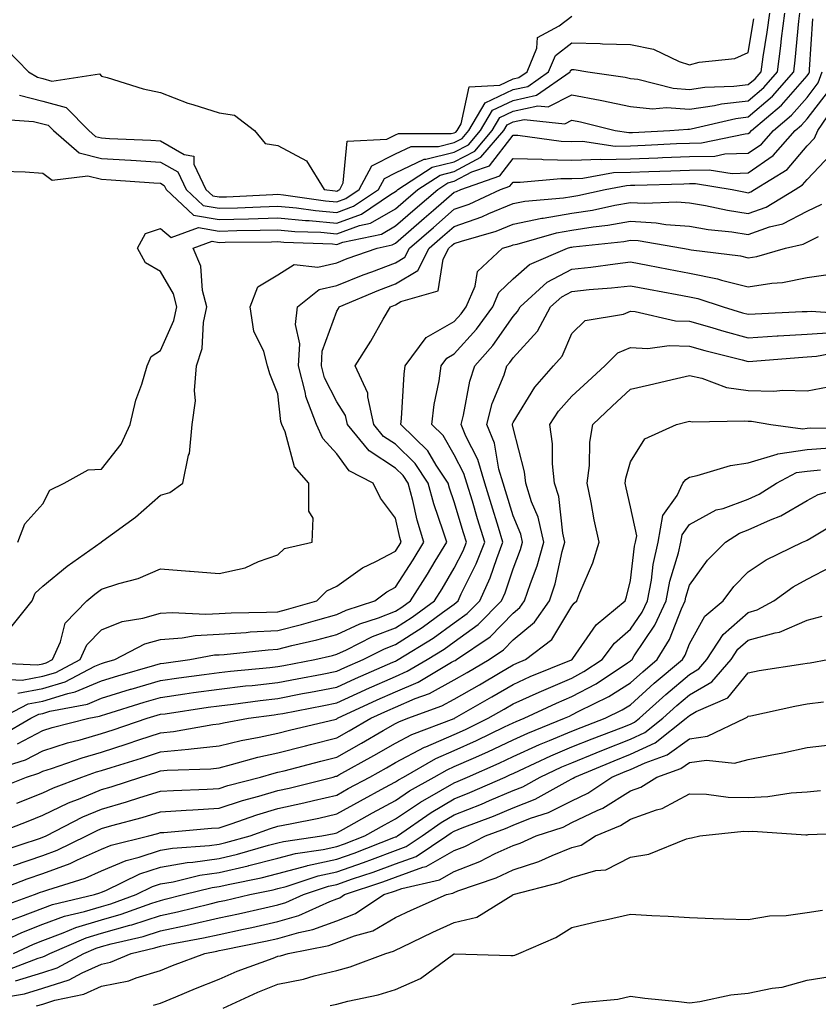
# Model space of a CAD drawing. Units: inches. Extents: x 994883 to 997523, y 7253018 to 7255658.
# Drawn here: x 995884 to 996020, y 7254533 to 7254701 of the extents above; entities that cross this region are included whole.
import ezdxf

# ---------------------------------------------------------------- set-up
doc = ezdxf.new("R2010")
doc.units = ezdxf.units.IN
doc.header["$MEASUREMENT"] = 0
doc.layers.add('Contour_99487253', color=7, linetype='Continuous', true_color=0x9d8b2f)

msp = doc.modelspace()

# ---------------------------------------------------------------- linework, layer by layer
at = {"layer": 'Contour_99487253'}
for points in [[(995880.05, 7254683.92, 2985), (995886.48, 7254683.49, 2985), (995888.05, 7254683.09, 2985), (995888.97, 7254682.84, 2985), (995889.88, 7254681.92, 2985), (995894.25, 7254678.12, 2985), (995898.05, 7254677.16, 2985), (995903.01, 7254676.88, 2985), (995903.1, 7254676.87, 2985), (995908.05, 7254676.57, 2985), (995911.01, 7254674.88, 2985), (995912.42, 7254671.92, 2985), (995915.32, 7254669.19, 2985), (995918.05, 7254668.71, 2985), (995921.17, 7254668.8, 2985), (995925.11, 7254668.98, 2985), (995928.05, 7254669.07, 2985), (995931.19, 7254668.78, 2985), (995934.45, 7254668.32, 2985), (995938.05, 7254668, 2985), (995940.93, 7254669.04, 2985), (995945.16, 7254671.92, 2985), (995946.17, 7254673.8, 2985), (995948.05, 7254674.74, 2985), (995952.91, 7254677.06, 2985), (995953.19, 7254677.06, 2985), (995958.05, 7254678.24, 2985), (995960.44, 7254679.53, 2985), (995962.48, 7254681.92, 2985), (995964.56, 7254685.41, 2985), (995968.05, 7254687.07, 2985), (995972.04, 7254687.93, 2985), (995977.74, 7254691.92, 2985), (995977.83, 7254692.14, 2985), (995978.05, 7254692.31, 2985), (995978.43, 7254692.3, 2985), (995980.76, 7254691.92, 2985), (995987.13, 7254691, 2985), (995988.05, 7254690.81, 2985), (995989.29, 7254690.68, 2985), (995995.28, 7254689.15, 2985), (995998.05, 7254688.94, 2985), (996000.65, 7254689.32, 2985), (996005.59, 7254689.46, 2985), (996008.05, 7254689.75, 2985), (996009.21, 7254690.76, 2985), (996010.24, 7254691.92, 2985), (996010.59, 7254694.46, 2985), (996011.3, 7254698.67, 2985), (996011.71, 7254701.92, 2985)], [(995881.14, 7254675.01, 2984), (995885.04, 7254674.93, 2984), (995888.05, 7254674.68, 2984), (995889.63, 7254673.5, 2984), (995895.73, 7254674.24, 2984), (995898.05, 7254673.66, 2984), (995899.7, 7254673.57, 2984), (995906.95, 7254673.02, 2984), (995908.05, 7254672.96, 2984), (995908.7, 7254672.57, 2984), (995909.03, 7254671.92, 2984), (995913.67, 7254667.54, 2984), (995918.05, 7254666.77, 2984), (995923.04, 7254666.91, 2984), (995923.06, 7254666.91, 2984), (995928.05, 7254667.06, 2984), (995932.75, 7254666.62, 2984), (995933.37, 7254666.6, 2984), (995938.05, 7254666.2, 2984), (995942.26, 7254667.71, 2984), (995947.19, 7254671.06, 2984), (995948.05, 7254671.56, 2984), (995948.25, 7254671.72, 2984), (995948.46, 7254671.92, 2984), (995954.29, 7254675.68, 2984), (995958.05, 7254676.59, 2984), (995961.52, 7254678.45, 2984), (995964.47, 7254681.92, 2984), (995965.81, 7254684.16, 2984), (995968.05, 7254685.23, 2984), (995972.26, 7254686.13, 2984), (995974.02, 7254685.95, 2984), (995978.05, 7254687.99, 2984), (995982.89, 7254687.08, 2984), (995983.17, 7254687.04, 2984), (995988.05, 7254686.01, 2984), (995991.76, 7254685.63, 2984), (995994.13, 7254685.84, 2984), (995998.05, 7254685.55, 2984), (996002.31, 7254686.18, 2984), (996003.51, 7254686.46, 2984), (996008.05, 7254687, 2984), (996010.69, 7254689.28, 2984), (996013.01, 7254691.92, 2984), (996013.62, 7254696.35, 2984), (996013.73, 7254697.6, 2984), (996014.28, 7254701.92, 2984)], [(995881.89, 7254695.76, 2987), (995885.59, 7254691.92, 2987), (995887.15, 7254691.02, 2987), (995888.05, 7254690.79, 2987), (995889.61, 7254690.36, 2987), (995897.7, 7254691.57, 2987), (995898.05, 7254691.21, 2987), (995899.02, 7254690.95, 2987), (995905.15, 7254689.02, 2987), (995908.05, 7254688.38, 2987), (995912.74, 7254686.61, 2987), (995913.59, 7254686.38, 2987), (995918.05, 7254684.97, 2987), (995920.67, 7254684.54, 2987), (995924.06, 7254681.92, 2987), (995925.88, 7254679.75, 2987), (995928.05, 7254679.41, 2987), (995932.89, 7254676.76, 2987), (995935.9, 7254671.92, 2987), (995937.79, 7254671.66, 2987), (995938.05, 7254671.64, 2987), (995938.26, 7254671.71, 2987), (995938.57, 7254671.92, 2987), (995939.17, 7254673.04, 2987), (995939.84, 7254680.13, 2987), (995946.58, 7254680.45, 2987), (995948.05, 7254681.18, 2987), (995948.55, 7254681.42, 2987), (995957.54, 7254681.41, 2987), (995958.05, 7254681.54, 2987), (995958.3, 7254681.67, 2987), (995958.52, 7254681.92, 2987), (995959.2, 7254683.07, 2987), (995960.59, 7254689.38, 2987), (995965.77, 7254689.64, 2987), (995968.05, 7254690.73, 2987), (995969.03, 7254690.94, 2987), (995970.42, 7254691.92, 2987), (995972.1, 7254695.97, 2987), (995972.18, 7254697.79, 2987), (995975.88, 7254699.75, 2987), (995978.05, 7254701.39, 2987)], [(995882.59, 7254597.38, 2982), (995886.26, 7254601.92, 2982), (995886.73, 7254603.24, 2982), (995888.05, 7254604.39, 2982), (995892.18, 7254607.79, 2982), (995898, 7254611.92, 2982), (995898.02, 7254611.95, 2982), (995898.05, 7254611.97, 2982), (995898.26, 7254612.13, 2982), (995903.82, 7254616.15, 2982), (995908.05, 7254619.91, 2982), (995909.64, 7254620.33, 2982), (995911.85, 7254621.92, 2982), (995912.84, 7254626.71, 2982), (995912.98, 7254626.99, 2982), (995913.44, 7254631.92, 2982), (995914.03, 7254635.94, 2982), (995913.83, 7254637.7, 2982), (995914.22, 7254641.92, 2982), (995915.15, 7254644.82, 2982), (995915.4, 7254649.27, 2982), (995915.97, 7254651.92, 2982), (995915.24, 7254654.73, 2982), (995914.96, 7254658.83, 2982), (995913.62, 7254661.92, 2982), (995916.86, 7254663.11, 2982), (995918.05, 7254662.91, 2982), (995919.07, 7254662.94, 2982), (995926.96, 7254663.01, 2982), (995928.05, 7254663.04, 2982), (995929.08, 7254662.95, 2982), (995937.34, 7254662.63, 2982), (995938.05, 7254662.57, 2982), (995939.07, 7254662.94, 2982), (995945.66, 7254664.31, 2982), (995948.05, 7254665.71, 2982), (995951.37, 7254668.6, 2982), (995955.23, 7254671.92, 2982), (995956.95, 7254673.02, 2982), (995958.05, 7254673.3, 2982), (995961.03, 7254674.9, 2982), (995964.04, 7254675.93, 2982), (995968.05, 7254681.14, 2982), (995968.85, 7254681.12, 2982), (995976.23, 7254680.1, 2982), (995978.05, 7254680.06, 2982), (995979.86, 7254680.11, 2982), (995985.43, 7254679.3, 2982), (995988.05, 7254679.35, 2982), (995990.53, 7254679.44, 2982), (995995.84, 7254679.71, 2982), (995998.05, 7254679.79, 2982), (996000.13, 7254679.84, 2982), (996007.52, 7254681.39, 2982), (996008.05, 7254681.41, 2982), (996008.35, 7254681.62, 2982), (996008.62, 7254681.92, 2982), (996013.72, 7254686.25, 2982), (996018.05, 7254691.24, 2982), (996018.34, 7254691.63, 2982), (996018.45, 7254691.92, 2982), (996018.45, 7254692.32, 2982), (996019.05, 7254700.92, 2982)], [(995883.8, 7254611.92, 2983), (995884.97, 7254615, 2983), (995888.05, 7254618.4, 2983), (995889.22, 7254620.75, 2983), (995891.71, 7254621.92, 2983), (995895.77, 7254624.2, 2983), (995898.05, 7254624.3, 2983), (995901.4, 7254628.57, 2983), (995902.94, 7254631.92, 2983), (995903.9, 7254636.07, 2983), (995904.91, 7254638.78, 2983), (995905.82, 7254641.92, 2983), (995906.5, 7254643.47, 2983), (995908.05, 7254644.52, 2983), (995910.35, 7254649.62, 2983), (995910.85, 7254651.92, 2983), (995910.28, 7254654.15, 2983), (995908.05, 7254657.95, 2983), (995905.54, 7254659.41, 2983), (995904.14, 7254661.92, 2983), (995905.53, 7254664.44, 2983), (995908.05, 7254665.28, 2983), (995909.88, 7254663.75, 2983), (995914.51, 7254665.46, 2983), (995918.05, 7254664.84, 2983), (995921.06, 7254664.93, 2983), (995925, 7254664.97, 2983), (995928.05, 7254665.05, 2983), (995930.91, 7254664.78, 2983), (995935.35, 7254664.62, 2983), (995938.05, 7254664.38, 2983), (995941.9, 7254665.77, 2983), (995943.8, 7254666.17, 2983), (995948.05, 7254668.63, 2983), (995949.81, 7254670.16, 2983), (995951.84, 7254671.92, 2983), (995955.62, 7254674.35, 2983), (995958.05, 7254674.95, 2983), (995962.59, 7254677.38, 2983), (995966.46, 7254681.92, 2983), (995967.05, 7254682.92, 2983), (995968.05, 7254683.39, 2983), (995969.92, 7254683.8, 2983), (995976.87, 7254683.1, 2983), (995978.05, 7254683.7, 2983), (995979.54, 7254683.41, 2983), (995985.42, 7254681.92, 2983), (995987.72, 7254681.59, 2983), (995988.05, 7254681.59, 2983), (995988.37, 7254681.6, 2983), (995994.71, 7254681.92, 2983), (995997.78, 7254682.19, 2983), (995998.05, 7254682.17, 2983), (995998.34, 7254682.21, 2983), (996005.97, 7254684, 2983), (996008.05, 7254684.24, 2983), (996012.16, 7254687.81, 2983), (996015.79, 7254691.92, 2983), (996016.06, 7254693.91, 2983), (996016.67, 7254700.54, 2983), (996016.85, 7254701.92, 2983)], [(995884.09, 7254687.96, 2986), (995888.05, 7254686.94, 2986), (995892, 7254685.87, 2986), (995895.9, 7254681.92, 2986), (995897.04, 7254680.91, 2986), (995898.05, 7254680.67, 2986), (995899.38, 7254680.59, 2986), (995906.42, 7254680.29, 2986), (995908.05, 7254680.19, 2986), (995912.12, 7254677.85, 2986), (995913.72, 7254677.59, 2986), (995913.76, 7254676.21, 2986), (995915.8, 7254671.92, 2986), (995916.96, 7254670.83, 2986), (995918.05, 7254670.64, 2986), (995919.3, 7254670.67, 2986), (995927.18, 7254671.05, 2986), (995928.05, 7254671.08, 2986), (995928.98, 7254670.99, 2986), (995936.12, 7254669.99, 2986), (995938.05, 7254669.82, 2986), (995939.59, 7254670.38, 2986), (995941.87, 7254671.92, 2986), (995944.03, 7254675.94, 2986), (995948.05, 7254677.96, 2986), (995950.74, 7254679.23, 2986), (995955.36, 7254679.23, 2986), (995958.05, 7254679.89, 2986), (995959.37, 7254680.6, 2986), (995960.5, 7254681.92, 2986), (995963.32, 7254686.65, 2986), (995968.05, 7254688.89, 2986), (995970.54, 7254689.43, 2986), (995974.08, 7254691.92, 2986), (995975.25, 7254694.72, 2986), (995978.05, 7254696.85, 2986), (995982.89, 7254696.76, 2986), (995983.26, 7254696.71, 2986), (995988.05, 7254696.6, 2986), (995991.93, 7254695.8, 2986), (995996.29, 7254693.68, 2986), (995998.05, 7254693.1, 2986), (995999.68, 7254693.55, 2986), (996005.77, 7254694.2, 2986), (996008.05, 7254695.2, 2986), (996009.03, 7254700.94, 2986)], [(995878.54, 7254591.43, 2981), (995887.13, 7254591, 2981), (995888.05, 7254591.17, 2981), (995888.63, 7254591.34, 2981), (995889.71, 7254591.92, 2981), (995891.07, 7254594.94, 2981), (995891.84, 7254598.13, 2981), (995895.56, 7254601.92, 2981), (995896.92, 7254603.05, 2981), (995898.05, 7254603.87, 2981), (995901, 7254604.87, 2981), (995904.27, 7254605.7, 2981), (995908.05, 7254607.34, 2981), (995912.99, 7254606.98, 2981), (995913.11, 7254606.98, 2981), (995918.05, 7254606.56, 2981), (995922.46, 7254607.51, 2981), (995924.72, 7254608.59, 2981), (995928.05, 7254609.71, 2981), (995929.15, 7254610.82, 2981), (995933.86, 7254611.92, 2981), (995934.02, 7254615.95, 2981), (995933.28, 7254617.15, 2981), (995933.33, 7254621.92, 2981), (995930.86, 7254624.73, 2981), (995929.28, 7254630.69, 2981), (995928.73, 7254631.92, 2981), (995928.55, 7254632.42, 2981), (995928.05, 7254637.13, 2981), (995926.67, 7254640.54, 2981), (995926.29, 7254641.92, 2981), (995925.63, 7254644.34, 2981), (995923.93, 7254647.8, 2981), (995923.32, 7254651.92, 2981), (995924.64, 7254655.33, 2981), (995928.05, 7254657.39, 2981), (995930.83, 7254659.14, 2981), (995934.82, 7254658.69, 2981), (995938.05, 7254659.45, 2981), (995939.82, 7254660.15, 2981), (995944.91, 7254661.92, 2981), (995947.5, 7254662.47, 2981), (995948.05, 7254662.78, 2981), (995952.94, 7254667.03, 2981), (995954.54, 7254668.41, 2981), (995958.05, 7254671.44, 2981), (995958.4, 7254671.57, 2981), (995959.15, 7254671.92, 2981), (995965.77, 7254674.2, 2981), (995968.05, 7254677.15, 2981), (995972.93, 7254677.04, 2981), (995973.14, 7254677.01, 2981), (995978.05, 7254676.91, 2981), (995982.92, 7254677.05, 2981), (995983.15, 7254677.02, 2981), (995988.05, 7254677.11, 2981), (995992.69, 7254677.28, 2981), (995993.45, 7254677.32, 2981), (995998.05, 7254677.5, 2981), (996002.38, 7254677.59, 2981), (996004.08, 7254677.95, 2981), (996008.05, 7254678.07, 2981), (996010.33, 7254679.64, 2981), (996012.33, 7254681.92, 2981), (996015.42, 7254684.55, 2981), (996018.05, 7254687.57, 2981), (996019.94, 7254690.03, 2981), (996020.64, 7254691.92, 2981)], [(995881.39, 7254588.58, 2980), (995884.54, 7254588.41, 2980), (995888.05, 7254589.07, 2980), (995890.24, 7254589.73, 2980), (995894.4, 7254591.92, 2980), (995895.53, 7254594.44, 2980), (995898.05, 7254596.99, 2980), (995901.55, 7254598.42, 2980), (995905.08, 7254598.95, 2980), (995908.05, 7254599.79, 2980), (995910.03, 7254599.94, 2980), (995915.76, 7254599.63, 2980), (995918.05, 7254599.77, 2980), (995920.08, 7254599.89, 2980), (995926.09, 7254599.96, 2980), (995928.05, 7254600.06, 2980), (995929.53, 7254600.44, 2980), (995934.67, 7254601.92, 2980), (995936.35, 7254603.62, 2980), (995938.05, 7254604.38, 2980), (995942.44, 7254607.53, 2980), (995944.73, 7254608.6, 2980), (995948.05, 7254610.38, 2980), (995948.66, 7254611.31, 2980), (995949.02, 7254611.92, 2980), (995948.79, 7254612.66, 2980), (995948.05, 7254616, 2980), (995945.49, 7254619.36, 2980), (995944.24, 7254621.92, 2980), (995940.18, 7254624.05, 2980), (995938.05, 7254626.94, 2980), (995935.67, 7254629.54, 2980), (995934.6, 7254631.92, 2980), (995932.8, 7254636.67, 2980), (995932.74, 7254637.23, 2980), (995931.55, 7254641.92, 2980), (995931.75, 7254645.62, 2980), (995931.05, 7254648.92, 2980), (995931.35, 7254651.92, 2980), (995935.08, 7254654.89, 2980), (995938.05, 7254655.58, 2980), (995942.57, 7254657.4, 2980), (995944.05, 7254657.92, 2980), (995948.05, 7254659.4, 2980), (995949.61, 7254660.36, 2980), (995950.42, 7254661.92, 2980), (995954.51, 7254665.46, 2980), (995958.05, 7254668.53, 2980), (995960.57, 7254669.4, 2980), (995965.92, 7254671.92, 2980), (995967.5, 7254672.47, 2980), (995968.05, 7254673.17, 2980), (995969.27, 7254673.14, 2980), (995976.17, 7254673.8, 2980), (995978.05, 7254673.76, 2980), (995979.94, 7254673.81, 2980), (995985.16, 7254674.81, 2980), (995988.05, 7254674.87, 2980), (995991.12, 7254674.99, 2980), (995994.89, 7254675.08, 2980), (995998.05, 7254675.2, 2980), (996001.4, 7254675.27, 2980), (996005.33, 7254674.64, 2980), (996008.05, 7254674.72, 2980), (996012.3, 7254677.67, 2980), (996016.04, 7254681.92, 2980), (996017.13, 7254682.84, 2980), (996018.05, 7254683.9, 2980), (996021.55, 7254688.42, 2980)], [(995883.79, 7254586.18, 2979), (995888.05, 7254586.97, 2979), (995891.85, 7254588.12, 2979), (995896.91, 7254590.78, 2979), (995898.05, 7254591.27, 2979), (995898.55, 7254591.42, 2979), (995900.3, 7254591.92, 2979), (995905.39, 7254594.58, 2979), (995908.05, 7254595.33, 2979), (995911.73, 7254595.6, 2979), (995913.96, 7254596.01, 2979), (995918.05, 7254596.26, 2979), (995922.67, 7254596.54, 2979), (995923.35, 7254596.62, 2979), (995928.05, 7254596.87, 2979), (995932.07, 7254597.9, 2979), (995934.82, 7254598.69, 2979), (995938.05, 7254599.56, 2979), (995939.67, 7254600.3, 2979), (995944.56, 7254601.92, 2979), (995946.55, 7254603.42, 2979), (995948.05, 7254604.23, 2979), (995951.07, 7254608.9, 2979), (995952.89, 7254611.92, 2979), (995951.75, 7254615.62, 2979), (995951.01, 7254618.96, 2979), (995950.21, 7254621.92, 2979), (995949.35, 7254623.22, 2979), (995948.05, 7254624.5, 2979), (995943.55, 7254627.42, 2979), (995939.9, 7254631.92, 2979), (995939.56, 7254633.43, 2979), (995938.05, 7254635.76, 2979), (995935.98, 7254639.85, 2979), (995935.46, 7254641.92, 2979), (995935.6, 7254644.37, 2979), (995938.05, 7254651.21, 2979), (995938.33, 7254651.64, 2979), (995938.49, 7254651.92, 2979), (995945.19, 7254654.78, 2979), (995948.05, 7254655.84, 2979), (995951.83, 7254658.14, 2979), (995953.78, 7254661.92, 2979), (995956.07, 7254663.9, 2979), (995958.05, 7254665.62, 2979), (995962.74, 7254667.23, 2979), (995963.92, 7254667.79, 2979), (995968.05, 7254669.51, 2979), (995970.05, 7254669.92, 2979), (995976.6, 7254670.47, 2979), (995978.05, 7254670.72, 2979), (995979.09, 7254670.88, 2979), (995983.74, 7254671.92, 2979), (995987.36, 7254672.61, 2979), (995988.05, 7254672.62, 2979), (995988.78, 7254672.65, 2979), (995997.1, 7254672.87, 2979), (995998.05, 7254672.91, 2979), (995999.06, 7254672.93, 2979), (996005.34, 7254671.92, 2979), (996007.56, 7254671.43, 2979), (996008.05, 7254671.35, 2979), (996008.47, 7254671.5, 2979), (996009.14, 7254671.92, 2979), (996014.66, 7254675.31, 2979), (996018.05, 7254679.31, 2979), (996019.33, 7254680.64, 2979), (996019.91, 7254681.92, 2979), (996023.2, 7254686.77, 2979)], [(995880.89, 7254581.92, 2978), (995885.57, 7254584.4, 2978), (995888.05, 7254584.86, 2978), (995892.29, 7254586.16, 2978), (995893.57, 7254586.4, 2978), (995898.05, 7254588.32, 2978), (995900.81, 7254589.16, 2978), (995907.08, 7254590.95, 2978), (995908.05, 7254591.25, 2978), (995908.65, 7254591.32, 2978), (995913.06, 7254591.92, 2978), (995917.27, 7254592.7, 2978), (995918.05, 7254592.74, 2978), (995918.93, 7254592.8, 2978), (995926.37, 7254593.6, 2978), (995928.05, 7254593.69, 2978), (995930.42, 7254594.29, 2978), (995934.69, 7254595.28, 2978), (995938.05, 7254596.18, 2978), (995941.99, 7254597.98, 2978), (995945.17, 7254599.04, 2978), (995948.05, 7254600.15, 2978), (995949.13, 7254600.84, 2978), (995950.6, 7254601.92, 2978), (995953.5, 7254606.47, 2978), (995954.8, 7254608.67, 2978), (995956.76, 7254611.92, 2978), (995956.18, 7254613.79, 2978), (995954.55, 7254618.42, 2978), (995953.61, 7254621.92, 2978), (995951.4, 7254625.27, 2978), (995948.05, 7254628.56, 2978), (995946.02, 7254629.89, 2978), (995944.36, 7254631.92, 2978), (995943.33, 7254636.64, 2978), (995943.37, 7254637.24, 2978), (995941.21, 7254641.92, 2978), (995943.86, 7254646.11, 2978), (995945.96, 7254649.83, 2978), (995947.17, 7254651.92, 2978), (995947.79, 7254652.18, 2978), (995948.05, 7254652.28, 2978), (995948.97, 7254652.84, 2978), (995955.3, 7254654.67, 2978), (995956.16, 7254660.03, 2978), (995957.13, 7254661.92, 2978), (995957.62, 7254662.35, 2978), (995958.05, 7254662.71, 2978), (995959.26, 7254663.13, 2978), (995965.17, 7254664.8, 2978), (995968.05, 7254665.99, 2978), (995972.96, 7254667.01, 2978), (995973.16, 7254667.03, 2978), (995978.05, 7254667.85, 2978), (995981.57, 7254668.4, 2978), (995985.37, 7254669.24, 2978), (995988.05, 7254669.71, 2978), (995990.39, 7254669.58, 2978), (995995.93, 7254669.8, 2978), (995998.05, 7254669.65, 2978), (996000.79, 7254669.18, 2978), (996004.5, 7254668.37, 2978), (996008.05, 7254667.81, 2978), (996011.09, 7254668.88, 2978), (996016.01, 7254671.92, 2978), (996017.28, 7254672.69, 2978), (996018.05, 7254673.61, 2978), (996022.13, 7254677.84, 2978)], [(995880.98, 7254578.99, 2977), (995886.01, 7254581.92, 2977), (995887.35, 7254582.62, 2977), (995888.05, 7254582.76, 2977), (995889.25, 7254583.12, 2977), (995895.64, 7254584.33, 2977), (995898.05, 7254585.37, 2977), (995902.99, 7254586.86, 2977), (995903.08, 7254586.89, 2977), (995908.05, 7254588.37, 2977), (995911.17, 7254588.8, 2977), (995915.52, 7254589.39, 2977), (995918.05, 7254589.74, 2977), (995920, 7254589.97, 2977), (995926.69, 7254590.56, 2977), (995928.05, 7254590.72, 2977), (995929.06, 7254590.91, 2977), (995934.32, 7254591.92, 2977), (995937.35, 7254592.62, 2977), (995938.05, 7254592.81, 2977), (995939.69, 7254593.56, 2977), (995944.15, 7254595.82, 2977), (995948.05, 7254597.32, 2977), (995950.86, 7254599.11, 2977), (995954.68, 7254601.92, 2977), (995955.99, 7254603.98, 2977), (995958.05, 7254607.45, 2977), (995959.54, 7254610.43, 2977), (995960.12, 7254611.92, 2977), (995959.63, 7254613.5, 2977), (995958.05, 7254618.77, 2977), (995957.23, 7254621.1, 2977), (995957.01, 7254621.92, 2977), (995954.97, 7254625, 2977), (995953.55, 7254627.42, 2977), (995948.97, 7254631.92, 2977), (995949.09, 7254632.96, 2977), (995949.51, 7254640.46, 2977), (995949.72, 7254641.92, 2977), (995953.27, 7254646.7, 2977), (995958.05, 7254649.43, 2977), (995959.23, 7254650.74, 2977), (995960.08, 7254651.92, 2977), (995961.59, 7254655.46, 2977), (995962.02, 7254657.95, 2977), (995966.26, 7254661.92, 2977), (995967.66, 7254662.31, 2977), (995968.05, 7254662.48, 2977), (995968.75, 7254662.62, 2977), (995975.43, 7254664.54, 2977), (995978.05, 7254664.98, 2977), (995981.67, 7254665.54, 2977), (995984.16, 7254665.81, 2977), (995988.05, 7254666.49, 2977), (995992.38, 7254666.25, 2977), (995994.01, 7254665.96, 2977), (995998.05, 7254665.68, 2977), (996001.25, 7254665.12, 2977), (996005.27, 7254664.7, 2977), (996008.05, 7254664.27, 2977), (996011.67, 7254665.54, 2977), (996013.92, 7254666.05, 2977), (996018.05, 7254668.21, 2977), (996020.55, 7254669.42, 2977)], [(995883.73, 7254577.6, 2976), (995888.05, 7254579.84, 2976), (995889.63, 7254580.34, 2976), (995895.86, 7254581.92, 2976), (995897.7, 7254582.27, 2976), (995898.05, 7254582.42, 2976), (995898.76, 7254582.63, 2976), (995905.3, 7254584.67, 2976), (995908.05, 7254585.48, 2976), (995912.2, 7254586.07, 2976), (995913.68, 7254586.29, 2976), (995918.05, 7254586.89, 2976), (995922.55, 7254587.42, 2976), (995923.65, 7254587.52, 2976), (995928.05, 7254588.01, 2976), (995931.32, 7254588.65, 2976), (995935.59, 7254589.46, 2976), (995938.05, 7254589.94, 2976), (995939.41, 7254590.56, 2976), (995942.54, 7254591.92, 2976), (995946.2, 7254593.77, 2976), (995948.05, 7254594.48, 2976), (995952.6, 7254597.37, 2976), (995956.04, 7254599.91, 2976), (995958.05, 7254601.35, 2976), (995958.37, 7254601.6, 2976), (995958.69, 7254601.92, 2976), (995959.24, 7254603.11, 2976), (995961.79, 7254608.18, 2976), (995963.23, 7254611.92, 2976), (995962.01, 7254615.88, 2976), (995961.12, 7254618.85, 2976), (995960.18, 7254621.92, 2976), (995959.7, 7254623.57, 2976), (995958.05, 7254626.78, 2976), (995956.15, 7254630.02, 2976), (995954.21, 7254631.92, 2976), (995954.63, 7254635.34, 2976), (995955.46, 7254639.33, 2976), (995955.82, 7254641.92, 2976), (995956.78, 7254643.19, 2976), (995958.05, 7254643.92, 2976), (995961.83, 7254648.14, 2976), (995964.58, 7254651.92, 2976), (995965.62, 7254654.35, 2976), (995968.05, 7254656.71, 2976), (995970.83, 7254659.14, 2976), (995977.33, 7254661.92, 2976), (995977.89, 7254662.08, 2976), (995978.05, 7254662.11, 2976), (995978.27, 7254662.14, 2976), (995986.9, 7254663.07, 2976), (995988.05, 7254663.27, 2976), (995989.33, 7254663.2, 2976), (995996.89, 7254661.92, 2976), (995997.86, 7254661.73, 2976), (995998.05, 7254661.7, 2976), (995998.33, 7254661.64, 2976), (996006.72, 7254660.59, 2976), (996008.05, 7254660.26, 2976), (996009.49, 7254660.48, 2976), (996014.41, 7254661.92, 2976), (996017.39, 7254662.58, 2976), (996018.05, 7254662.94, 2976), (996020.02, 7254663.89, 2976)], [(995879.12, 7254572.99, 2975), (995885.11, 7254574.86, 2975), (995888.05, 7254576.38, 2975), (995892.25, 7254577.72, 2975), (995894.39, 7254578.26, 2975), (995898.05, 7254579.31, 2975), (995900.03, 7254579.94, 2975), (995905.83, 7254581.92, 2975), (995907.52, 7254582.45, 2975), (995908.05, 7254582.6, 2975), (995908.84, 7254582.71, 2975), (995916.18, 7254583.79, 2975), (995918.05, 7254584.05, 2975), (995920.46, 7254584.33, 2975), (995925, 7254584.97, 2975), (995928.05, 7254585.31, 2975), (995932.25, 7254586.12, 2975), (995933.59, 7254586.38, 2975), (995938.05, 7254587.24, 2975), (995941.26, 7254588.71, 2975), (995947.59, 7254591.46, 2975), (995948.05, 7254591.67, 2975), (995948.23, 7254591.74, 2975), (995948.53, 7254591.92, 2975), (995954.44, 7254595.53, 2975), (995958.05, 7254598.14, 2975), (995960.24, 7254599.73, 2975), (995962.39, 7254601.92, 2975), (995964.16, 7254605.81, 2975), (995965.27, 7254609.14, 2975), (995966.33, 7254611.92, 2975), (995965.57, 7254614.4, 2975), (995964.38, 7254618.25, 2975), (995963.26, 7254621.92, 2975), (995962.08, 7254625.95, 2975), (995960.04, 7254629.93, 2975), (995959.22, 7254631.92, 2975), (995959.64, 7254633.51, 2975), (995960.67, 7254639.3, 2975), (995961.54, 7254641.92, 2975), (995964.59, 7254645.38, 2975), (995968.05, 7254650.31, 2975), (995968.82, 7254651.15, 2975), (995969.23, 7254651.92, 2975), (995973.86, 7254656.11, 2975), (995978.05, 7254658.37, 2975), (995981.27, 7254658.7, 2975), (995985.4, 7254659.27, 2975), (995988.05, 7254659.57, 2975), (995990.96, 7254659.01, 2975), (995994.47, 7254658.34, 2975), (995998.05, 7254657.66, 2975), (996002.82, 7254656.69, 2975), (996003.51, 7254656.46, 2975), (996008.05, 7254655.32, 2975), (996012.09, 7254655.96, 2975), (996013.89, 7254656.08, 2975), (996018.05, 7254656.91, 2975), (996022.43, 7254657.54, 2975)], [(995880.09, 7254569.88, 2974), (995885.25, 7254571.92, 2974), (995887.39, 7254572.58, 2974), (995888.05, 7254572.94, 2974), (995889.53, 7254573.4, 2974), (995894.75, 7254575.22, 2974), (995898.05, 7254576.18, 2974), (995902.41, 7254577.56, 2974), (995904.36, 7254578.23, 2974), (995908.05, 7254579.44, 2974), (995910.3, 7254579.67, 2974), (995916.99, 7254580.86, 2974), (995918.05, 7254580.97, 2974), (995918.81, 7254581.16, 2974), (995923.07, 7254581.92, 2974), (995927.43, 7254582.54, 2974), (995928.05, 7254582.6, 2974), (995928.89, 7254582.76, 2974), (995935.85, 7254584.12, 2974), (995938.05, 7254584.55, 2974), (995942.89, 7254586.76, 2974), (995943.11, 7254586.86, 2974), (995948.05, 7254589.06, 2974), (995950.05, 7254589.92, 2974), (995953.45, 7254591.92, 2974), (995956.3, 7254593.67, 2974), (995958.05, 7254594.93, 2974), (995962.1, 7254597.87, 2974), (995966.08, 7254601.92, 2974), (995966.7, 7254603.27, 2974), (995968.05, 7254607.36, 2974), (995969.31, 7254610.66, 2974), (995969.66, 7254611.92, 2974), (995969.36, 7254613.23, 2974), (995968.05, 7254616.38, 2974), (995966.74, 7254620.61, 2974), (995966.34, 7254621.92, 2974), (995965.64, 7254624.33, 2974), (995964.89, 7254628.76, 2974), (995963.58, 7254631.92, 2974), (995964.51, 7254635.46, 2974), (995966.51, 7254640.38, 2974), (995967.01, 7254641.92, 2974), (995967.5, 7254642.47, 2974), (995968.05, 7254643.25, 2974), (995972.19, 7254647.78, 2974), (995974.43, 7254651.92, 2974), (995976.33, 7254653.64, 2974), (995978.05, 7254654.57, 2974), (995981, 7254654.87, 2974), (995984.82, 7254655.15, 2974), (995988.05, 7254655.5, 2974), (995991.07, 7254654.94, 2974), (995995.94, 7254654.03, 2974), (995998.05, 7254653.64, 2974), (995999.48, 7254653.35, 2974), (996003.81, 7254651.92, 2974), (996007.06, 7254650.93, 2974), (996008.05, 7254650.67, 2974), (996009.22, 7254650.75, 2974), (996017.25, 7254651.12, 2974), (996018.05, 7254651.17, 2974), (996018.75, 7254651.22, 2974), (996026.79, 7254650.66, 2974)], [(995883.61, 7254567.48, 2973), (995888.05, 7254569.22, 2973), (995889.87, 7254570.1, 2973), (995894.69, 7254571.92, 2973), (995897.18, 7254572.79, 2973), (995898.05, 7254573.04, 2973), (995899.69, 7254573.56, 2973), (995904.83, 7254575.14, 2973), (995908.05, 7254576.2, 2973), (995912.81, 7254576.68, 2973), (995913.27, 7254576.7, 2973), (995918.05, 7254577.24, 2973), (995921.8, 7254578.17, 2973), (995924.84, 7254578.71, 2973), (995928.05, 7254579.42, 2973), (995930.04, 7254579.93, 2973), (995937.93, 7254581.8, 2973), (995938.05, 7254581.83, 2973), (995938.11, 7254581.86, 2973), (995938.2, 7254581.92, 2973), (995944.92, 7254585.05, 2973), (995948.05, 7254586.44, 2973), (995951.88, 7254588.09, 2973), (995957.6, 7254591.47, 2973), (995958.05, 7254591.71, 2973), (995958.19, 7254591.78, 2973), (995958.4, 7254591.92, 2973), (995964.16, 7254595.81, 2973), (995968.05, 7254599.79, 2973), (995969.21, 7254600.76, 2973), (995970.02, 7254601.92, 2973), (995970.99, 7254604.86, 2973), (995972.13, 7254607.84, 2973), (995973.27, 7254611.92, 2973), (995972.3, 7254616.17, 2973), (995971.21, 7254618.76, 2973), (995970.23, 7254621.92, 2973), (995970, 7254623.87, 2973), (995968.05, 7254631.35, 2973), (995967.97, 7254631.84, 2973), (995967.93, 7254631.92, 2973), (995967.96, 7254632.01, 2973), (995968.05, 7254632.23, 2973), (995971.73, 7254638.24, 2973), (995974.95, 7254641.92, 2973), (995976.41, 7254643.56, 2973), (995978.05, 7254647.38, 2973), (995980.34, 7254649.63, 2973), (995986.83, 7254650.7, 2973), (995988.05, 7254651.2, 2973), (995988.81, 7254651.16, 2973), (995995.7, 7254649.57, 2973), (995998.05, 7254649.49, 2973), (996001.45, 7254648.52, 2973), (996003.91, 7254647.78, 2973), (996008.05, 7254646.67, 2973), (996012.99, 7254646.98, 2973), (996013.12, 7254646.99, 2973), (996018.05, 7254647.29, 2973), (996022.38, 7254647.59, 2973)], [(995879.07, 7254561.92, 2972), (995885.54, 7254564.43, 2972), (995888.05, 7254565.42, 2972), (995892.44, 7254567.53, 2972), (995894.39, 7254568.26, 2972), (995898.05, 7254569.79, 2972), (995899.7, 7254570.27, 2972), (995904.74, 7254571.92, 2972), (995907.27, 7254572.7, 2972), (995908.05, 7254572.96, 2972), (995909.2, 7254573.07, 2972), (995916.62, 7254573.35, 2972), (995918.05, 7254573.51, 2972), (995920.17, 7254574.04, 2972), (995924.65, 7254575.32, 2972), (995928.05, 7254576.07, 2972), (995932.71, 7254577.26, 2972), (995933.61, 7254577.48, 2972), (995938.05, 7254578.58, 2972), (995940.19, 7254579.78, 2972), (995943.88, 7254581.92, 2972), (995946.72, 7254583.25, 2972), (995948.05, 7254583.83, 2972), (995951.41, 7254585.28, 2972), (995953.81, 7254586.16, 2972), (995958.05, 7254588.44, 2972), (995960.26, 7254589.71, 2972), (995963.98, 7254591.92, 2972), (995966.41, 7254593.56, 2972), (995968.05, 7254595.25, 2972), (995971.71, 7254598.26, 2972), (995974.25, 7254601.92, 2972), (995975.19, 7254604.78, 2972), (995976.42, 7254610.29, 2972), (995976.88, 7254611.92, 2972), (995976.53, 7254613.44, 2972), (995975.82, 7254619.69, 2972), (995975.12, 7254621.92, 2972), (995974.75, 7254625.22, 2972), (995974.77, 7254628.64, 2972), (995974.29, 7254631.92, 2972), (995975.78, 7254634.19, 2972), (995978.05, 7254636.72, 2972), (995980.74, 7254639.23, 2972), (995983.66, 7254641.92, 2972), (995985.86, 7254644.11, 2972), (995988.05, 7254645.01, 2972), (995990.98, 7254644.85, 2972), (995994.59, 7254645.38, 2972), (995998.05, 7254645.25, 2972), (996000.65, 7254644.52, 2972), (996007.03, 7254642.94, 2972), (996008.05, 7254642.66, 2972), (996008.84, 7254642.71, 2972), (996016.63, 7254643.34, 2972), (996018.05, 7254643.42, 2972), (996019.66, 7254643.53, 2972), (996025.35, 7254644.62, 2972)], [(995880.7, 7254559.27, 2971), (995887.66, 7254561.53, 2971), (995888.05, 7254561.67, 2971), (995888.24, 7254561.73, 2971), (995888.62, 7254561.92, 2971), (995894.84, 7254565.13, 2971), (995898.05, 7254566.47, 2971), (995902.28, 7254567.69, 2971), (995904.58, 7254568.45, 2971), (995908.05, 7254569.52, 2971), (995910.31, 7254569.66, 2971), (995916.01, 7254569.88, 2971), (995918.05, 7254570, 2971), (995919.5, 7254570.47, 2971), (995925.08, 7254571.92, 2971), (995927.39, 7254572.58, 2971), (995928.05, 7254572.73, 2971), (995929.13, 7254573, 2971), (995935.32, 7254574.65, 2971), (995938.05, 7254575.33, 2971), (995942.27, 7254577.7, 2971), (995945.97, 7254579.84, 2971), (995948.05, 7254581.03, 2971), (995948.63, 7254581.34, 2971), (995950.16, 7254581.92, 2971), (995955.94, 7254584.03, 2971), (995958.05, 7254585.17, 2971), (995962.33, 7254587.64, 2971), (995965.87, 7254589.74, 2971), (995968.05, 7254591.02, 2971), (995968.67, 7254591.3, 2971), (995970.18, 7254591.92, 2971), (995974.64, 7254595.33, 2971), (995978.05, 7254600.98, 2971), (995978.43, 7254601.54, 2971), (995978.89, 7254601.92, 2971), (995979.39, 7254603.26, 2971), (995981.59, 7254608.38, 2971), (995982.69, 7254611.92, 2971), (995981.85, 7254615.72, 2971), (995981.32, 7254618.65, 2971), (995980.65, 7254621.92, 2971), (995981.04, 7254624.91, 2971), (995981.08, 7254628.89, 2971), (995981.6, 7254631.92, 2971), (995984.93, 7254635.04, 2971), (995988.05, 7254637.9, 2971), (995991.28, 7254638.69, 2971), (995995.86, 7254639.73, 2971), (995998.05, 7254640.26, 2971), (996000.18, 7254639.79, 2971), (996004.36, 7254638.23, 2971), (996008.05, 7254637.68, 2971), (996012.38, 7254637.59, 2971), (996013.91, 7254637.78, 2971), (996018.05, 7254637.67, 2971), (996021.64, 7254638.33, 2971)], [(995883.09, 7254556.88, 2970), (995888.05, 7254558.59, 2970), (995890.48, 7254559.49, 2970), (995895.49, 7254561.92, 2970), (995897.18, 7254562.79, 2970), (995898.05, 7254563.15, 2970), (995899.79, 7254563.66, 2970), (995904.93, 7254565.04, 2970), (995908.05, 7254565.99, 2970), (995912.41, 7254566.28, 2970), (995913.6, 7254566.37, 2970), (995918.05, 7254566.65, 2970), (995922.02, 7254567.95, 2970), (995924.79, 7254568.66, 2970), (995928.05, 7254569.62, 2970), (995929.94, 7254570.03, 2970), (995937.43, 7254571.92, 2970), (995937.92, 7254572.05, 2970), (995938.05, 7254572.08, 2970), (995938.41, 7254572.28, 2970), (995944.37, 7254575.6, 2970), (995948.05, 7254577.71, 2970), (995950.8, 7254579.17, 2970), (995958.02, 7254581.89, 2970), (995958.05, 7254581.9, 2970), (995958.06, 7254581.91, 2970), (995958.09, 7254581.92, 2970), (995964.42, 7254585.55, 2970), (995968.05, 7254587.69, 2970), (995970.96, 7254589.01, 2970), (995978, 7254591.87, 2970), (995978.05, 7254591.89, 2970), (995978.1, 7254591.92, 2970), (995978.23, 7254592.1, 2970), (995982.16, 7254597.81, 2970), (995987.1, 7254601.92, 2970), (995987.36, 7254602.61, 2970), (995988.05, 7254605.38, 2970), (995988.73, 7254611.24, 2970), (995988.89, 7254611.92, 2970), (995989.08, 7254612.95, 2970), (995988.05, 7254617.91, 2970), (995987.27, 7254621.14, 2970), (995987.1, 7254621.92, 2970), (995987.21, 7254622.76, 2970), (995988.05, 7254625.59, 2970), (995990.47, 7254629.5, 2970), (995995.85, 7254631.92, 2970), (995997.6, 7254632.37, 2970), (995998.05, 7254632.48, 2970), (995998.51, 7254632.38, 2970), (996007.41, 7254632.56, 2970), (996008.05, 7254632.48, 2970), (996008.6, 7254632.47, 2970), (996011.87, 7254631.92, 2970), (996017.32, 7254631.19, 2970), (996018.05, 7254631.3, 2970), (996018.63, 7254631.34, 2970), (996027.37, 7254631.24, 2970)], [(995878.5, 7254551.92, 2969), (995885.37, 7254554.6, 2969), (995888.05, 7254555.52, 2969), (995892.73, 7254557.24, 2969), (995893.98, 7254557.85, 2969), (995898.05, 7254559.63, 2969), (995899.66, 7254560.31, 2969), (995906.06, 7254561.92, 2969), (995907.63, 7254562.34, 2969), (995908.05, 7254562.47, 2969), (995908.64, 7254562.51, 2969), (995916.76, 7254563.21, 2969), (995918.05, 7254563.3, 2969), (995920.08, 7254563.95, 2969), (995924.45, 7254565.52, 2969), (995928.05, 7254566.58, 2969), (995932.43, 7254567.54, 2969), (995934.08, 7254567.95, 2969), (995938.05, 7254568.86, 2969), (995940.01, 7254569.96, 2969), (995943.67, 7254571.92, 2969), (995946.49, 7254573.48, 2969), (995948.05, 7254574.38, 2969), (995952.98, 7254576.99, 2969), (995953.2, 7254577.07, 2969), (995958.05, 7254579.17, 2969), (995959.94, 7254580.03, 2969), (995963.84, 7254581.92, 2969), (995966.52, 7254583.45, 2969), (995968.05, 7254584.36, 2969), (995972.49, 7254586.36, 2969), (995973.26, 7254586.71, 2969), (995978.05, 7254588.76, 2969), (995980.11, 7254589.86, 2969), (995983.21, 7254591.92, 2969), (995985.28, 7254594.69, 2969), (995988.05, 7254597.09, 2969), (995989.99, 7254599.98, 2969), (995990.89, 7254601.92, 2969), (995991.57, 7254605.44, 2969), (995991.88, 7254608.09, 2969), (995992.75, 7254611.92, 2969), (995993.53, 7254616.44, 2969), (995995.94, 7254619.81, 2969), (995996.93, 7254621.92, 2969), (995997.41, 7254622.56, 2969), (995998.05, 7254622.96, 2969), (995999.34, 7254623.21, 2969), (996005.02, 7254624.95, 2969), (996008.05, 7254625.4, 2969), (996013, 7254626.87, 2969), (996013.07, 7254626.9, 2969), (996018.05, 7254627.64, 2969), (996022, 7254627.97, 2969)], [(995880.32, 7254549.65, 2968), (995886.65, 7254551.92, 2968), (995887.66, 7254552.31, 2968), (995888.05, 7254552.45, 2968), (995888.88, 7254552.75, 2968), (995895.23, 7254554.74, 2968), (995898.05, 7254555.98, 2968), (995902.24, 7254557.73, 2968), (995904.42, 7254558.29, 2968), (995908.05, 7254559.49, 2968), (995910.12, 7254559.85, 2968), (995916.39, 7254560.26, 2968), (995918.05, 7254560.5, 2968), (995919.2, 7254560.77, 2968), (995923.3, 7254561.92, 2968), (995926.8, 7254563.17, 2968), (995928.05, 7254563.54, 2968), (995930.12, 7254563.99, 2968), (995935.02, 7254564.95, 2968), (995938.05, 7254565.64, 2968), (995942.08, 7254567.89, 2968), (995946.25, 7254570.12, 2968), (995948.05, 7254571.1, 2968), (995948.54, 7254571.43, 2968), (995949.41, 7254571.92, 2968), (995954.9, 7254575.07, 2968), (995958.05, 7254576.43, 2968), (995961.83, 7254578.14, 2968), (995966.59, 7254580.46, 2968), (995968.05, 7254581.15, 2968), (995968.58, 7254581.39, 2968), (995969.91, 7254581.92, 2968), (995975.45, 7254584.52, 2968), (995978.05, 7254585.62, 2968), (995982.16, 7254587.81, 2968), (995987.5, 7254591.37, 2968), (995988.05, 7254591.71, 2968), (995988.16, 7254591.81, 2968), (995988.28, 7254591.92, 2968), (995988.66, 7254592.53, 2968), (995992.19, 7254597.78, 2968), (995994.11, 7254601.92, 2968), (995994.74, 7254605.23, 2968), (995996.17, 7254610.05, 2968), (995996.59, 7254611.92, 2968), (995996.81, 7254613.16, 2968), (995998.05, 7254614.89, 2968), (996002.6, 7254617.37, 2968), (996003.77, 7254617.64, 2968), (996008.05, 7254619.19, 2968), (996009.92, 7254620.05, 2968), (996012.84, 7254621.92, 2968), (996016.24, 7254623.73, 2968), (996018.05, 7254624, 2968), (996020.32, 7254624.19, 2968)], [(995882.45, 7254547.52, 2967), (995884.3, 7254548.17, 2967), (995888.05, 7254549.63, 2967), (995889.72, 7254550.25, 2967), (995896.85, 7254551.92, 2967), (995897.77, 7254552.2, 2967), (995898.05, 7254552.33, 2967), (995898.76, 7254552.63, 2967), (995904.53, 7254555.44, 2967), (995908.05, 7254556.61, 2967), (995912.58, 7254557.39, 2967), (995913.59, 7254557.46, 2967), (995918.05, 7254558.09, 2967), (995921.15, 7254558.82, 2967), (995926.44, 7254560.31, 2967), (995928.05, 7254560.71, 2967), (995929.01, 7254560.96, 2967), (995935.54, 7254561.92, 2967), (995937.64, 7254562.33, 2967), (995938.05, 7254562.43, 2967), (995939.18, 7254563.05, 2967), (995944.14, 7254565.83, 2967), (995948.05, 7254567.96, 2967), (995950.41, 7254569.56, 2967), (995954.64, 7254571.92, 2967), (995956.81, 7254573.16, 2967), (995958.05, 7254573.71, 2967), (995961.29, 7254575.16, 2967), (995963.73, 7254576.24, 2967), (995968.05, 7254578.28, 2967), (995970.56, 7254579.41, 2967), (995976.81, 7254581.92, 2967), (995977.66, 7254582.31, 2967), (995978.05, 7254582.49, 2967), (995979.25, 7254583.12, 2967), (995984.34, 7254585.63, 2967), (995988.05, 7254587.98, 2967), (995990.12, 7254589.85, 2967), (995992.57, 7254591.92, 2967), (995994.66, 7254595.31, 2967), (995996.7, 7254600.57, 2967), (995997.33, 7254601.92, 2967), (995997.44, 7254602.53, 2967), (995998.05, 7254604.58, 2967), (996001.12, 7254608.85, 2967), (996004.18, 7254611.92, 2967), (996006.55, 7254613.42, 2967), (996008.05, 7254613.97, 2967), (996011.82, 7254615.69, 2967), (996013.6, 7254616.37, 2967), (996018.05, 7254619.01, 2967), (996019.96, 7254620.01, 2967), (996026.77, 7254621.92, 2967)], [(995879.12, 7254542.99, 2966), (995884.49, 7254545.48, 2966), (995888.05, 7254546.87, 2966), (995891.74, 7254548.23, 2966), (995895.16, 7254549.03, 2966), (995898.05, 7254549.91, 2966), (995899.62, 7254550.35, 2966), (995903.92, 7254551.92, 2966), (995906.69, 7254553.28, 2966), (995908.05, 7254553.73, 2966), (995910.23, 7254554.1, 2966), (995914.75, 7254555.22, 2966), (995918.05, 7254555.69, 2966), (995922.97, 7254556.84, 2966), (995923.1, 7254556.87, 2966), (995928.05, 7254558.12, 2966), (995931.06, 7254558.91, 2966), (995935.73, 7254559.6, 2966), (995938.05, 7254560.1, 2966), (995939.4, 7254560.57, 2966), (995942.84, 7254561.92, 2966), (995946.17, 7254563.8, 2966), (995948.05, 7254564.81, 2966), (995952.3, 7254567.67, 2966), (995955.74, 7254569.61, 2966), (995958.05, 7254570.96, 2966), (995958.73, 7254571.24, 2966), (995960.28, 7254571.92, 2966), (995965.69, 7254574.28, 2966), (995968.05, 7254575.41, 2966), (995972.53, 7254577.44, 2966), (995974.25, 7254578.12, 2966), (995978.05, 7254579.72, 2966), (995979.61, 7254580.36, 2966), (995983.74, 7254581.92, 2966), (995986.63, 7254583.34, 2966), (995988.05, 7254584.24, 2966), (995992.07, 7254587.9, 2966), (995996.86, 7254591.92, 2966), (995997.31, 7254592.66, 2966), (995998.05, 7254594.57, 2966), (996000.69, 7254599.28, 2966), (996003.76, 7254601.92, 2966), (996005.6, 7254604.37, 2966), (996008.05, 7254606.82, 2966), (996011.09, 7254608.88, 2966), (996017.3, 7254611.92, 2966), (996017.84, 7254612.13, 2966), (996018.05, 7254612.25, 2966), (996018.74, 7254612.61, 2966), (996024.13, 7254615.84, 2966)], [(995883.08, 7254541.92, 2965), (995886.48, 7254543.49, 2965), (995888.05, 7254544.11, 2965), (995891.52, 7254545.39, 2965), (995893.67, 7254546.3, 2965), (995898.05, 7254547.63, 2965), (995901.4, 7254548.57, 2965), (995906.61, 7254550.48, 2965), (995908.05, 7254550.94, 2965), (995908.85, 7254551.12, 2965), (995912.01, 7254551.92, 2965), (995916.85, 7254553.12, 2965), (995918.05, 7254553.29, 2965), (995919.84, 7254553.71, 2965), (995925.17, 7254554.8, 2965), (995928.05, 7254555.52, 2965), (995932.94, 7254556.81, 2965), (995933.1, 7254556.87, 2965), (995938.05, 7254557.95, 2965), (995940.99, 7254558.98, 2965), (995947.75, 7254561.62, 2965), (995948.05, 7254561.73, 2965), (995948.19, 7254561.78, 2965), (995948.39, 7254561.92, 2965), (995954.09, 7254565.88, 2965), (995958.05, 7254568.23, 2965), (995960.7, 7254569.27, 2965), (995966.68, 7254571.92, 2965), (995967.63, 7254572.34, 2965), (995968.05, 7254572.54, 2965), (995969.16, 7254573.03, 2965), (995974.45, 7254575.52, 2965), (995978.05, 7254577.05, 2965), (995981.52, 7254578.45, 2965), (995986.45, 7254580.32, 2965), (995988.05, 7254580.94, 2965), (995988.71, 7254581.26, 2965), (995989.55, 7254581.92, 2965), (995994.01, 7254585.96, 2965), (995998.05, 7254589.4, 2965), (995999.64, 7254590.33, 2965), (996001.03, 7254591.92, 2965), (996003.81, 7254596.16, 2965), (996008.05, 7254599.95, 2965), (996009.59, 7254600.38, 2965), (996012.38, 7254601.92, 2965), (996015.68, 7254604.29, 2965), (996018.05, 7254605.58, 2965), (996022.23, 7254607.74, 2965)], [(995881.17, 7254538.8, 2964), (995887.25, 7254541.12, 2964), (995888.05, 7254541.36, 2964), (995888.47, 7254541.5, 2964), (995889.25, 7254541.92, 2964), (995895.4, 7254544.57, 2964), (995898.05, 7254545.37, 2964), (995902.84, 7254546.71, 2964), (995903.19, 7254546.78, 2964), (995908.05, 7254548.36, 2964), (995910.99, 7254548.98, 2964), (995916.51, 7254550.38, 2964), (995918.05, 7254550.73, 2964), (995919.04, 7254550.93, 2964), (995923.29, 7254551.92, 2964), (995927.24, 7254552.73, 2964), (995928.05, 7254552.94, 2964), (995929.43, 7254553.3, 2964), (995934.87, 7254555.1, 2964), (995938.05, 7254555.8, 2964), (995942.58, 7254557.39, 2964), (995944.11, 7254557.98, 2964), (995948.05, 7254559.45, 2964), (995949.86, 7254560.11, 2964), (995952.59, 7254561.92, 2964), (995955.8, 7254564.17, 2964), (995958.05, 7254565.48, 2964), (995962.67, 7254567.3, 2964), (995964.05, 7254567.92, 2964), (995968.05, 7254569.61, 2964), (995969.71, 7254570.26, 2964), (995972.67, 7254571.92, 2964), (995976.32, 7254573.65, 2964), (995978.05, 7254574.37, 2964), (995982.18, 7254576.05, 2964), (995983.41, 7254576.56, 2964), (995988.05, 7254578.38, 2964), (995990.47, 7254579.5, 2964), (995993.53, 7254581.92, 2964), (995995.89, 7254584.08, 2964), (995998.05, 7254585.9, 2964), (996001.86, 7254588.11, 2964), (996005.17, 7254591.92, 2964), (996006.31, 7254593.66, 2964), (996008.05, 7254595.21, 2964), (996012.62, 7254596.49, 2964), (996013.38, 7254596.59, 2964), (996018.05, 7254598.61, 2964), (996020.65, 7254599.32, 2964)], [(995883.38, 7254537.25, 2963), (995888.05, 7254538.68, 2963), (995890.51, 7254539.46, 2963), (995895.05, 7254541.92, 2963), (995897.15, 7254542.82, 2963), (995898.05, 7254543.09, 2963), (995899.68, 7254543.55, 2963), (995905.15, 7254544.82, 2963), (995908.05, 7254545.76, 2963), (995912.91, 7254546.78, 2963), (995913.14, 7254546.83, 2963), (995918.05, 7254547.95, 2963), (995921.32, 7254548.65, 2963), (995925.82, 7254549.69, 2963), (995928.05, 7254550.18, 2963), (995929.4, 7254550.57, 2963), (995932.38, 7254551.92, 2963), (995936.63, 7254553.34, 2963), (995938.05, 7254553.64, 2963), (995940.71, 7254554.58, 2963), (995944.23, 7254555.74, 2963), (995948.05, 7254557.16, 2963), (995951.54, 7254558.43, 2963), (995956.79, 7254561.92, 2963), (995957.53, 7254562.44, 2963), (995958.05, 7254562.74, 2963), (995959.41, 7254563.28, 2963), (995964.71, 7254565.26, 2963), (995968.05, 7254566.67, 2963), (995971.81, 7254568.16, 2963), (995977.42, 7254571.3, 2963), (995978.05, 7254571.61, 2963), (995978.26, 7254571.71, 2963), (995978.58, 7254571.92, 2963), (995985.26, 7254574.71, 2963), (995988.05, 7254575.8, 2963), (995992.22, 7254577.75, 2963), (995997.49, 7254581.92, 2963), (995997.79, 7254582.18, 2963), (995998.05, 7254582.41, 2963), (995999.22, 7254583.09, 2963), (996004.57, 7254585.4, 2963), (996008.05, 7254589.67, 2963), (996009.93, 7254590.04, 2963), (996017.32, 7254591.19, 2963), (996018.05, 7254591.32, 2963), (996018.59, 7254591.38, 2963), (996021.57, 7254591.92, 2963)], [(995880.43, 7254534.3, 2962), (995884.93, 7254535.04, 2962), (995888.05, 7254535.98, 2962), (995892.54, 7254537.43, 2962), (995894.74, 7254538.61, 2962), (995898.05, 7254540.09, 2962), (995899.57, 7254540.4, 2962), (995903.09, 7254541.92, 2962), (995907.11, 7254542.86, 2962), (995908.05, 7254543.16, 2962), (995909.62, 7254543.49, 2962), (995915.4, 7254544.57, 2962), (995918.05, 7254545.16, 2962), (995922.19, 7254546.06, 2962), (995923.62, 7254546.35, 2962), (995928.05, 7254547.33, 2962), (995931.61, 7254548.36, 2962), (995936.86, 7254550.73, 2962), (995938.05, 7254551.18, 2962), (995938.59, 7254551.38, 2962), (995939.39, 7254551.92, 2962), (995945.89, 7254554.08, 2962), (995948.05, 7254554.88, 2962), (995952.71, 7254556.58, 2962), (995953.26, 7254556.71, 2962), (995958.05, 7254559.42, 2962), (995959.84, 7254560.13, 2962), (995963.38, 7254561.92, 2962), (995966.78, 7254563.19, 2962), (995968.05, 7254563.73, 2962), (995971.04, 7254564.91, 2962), (995974.08, 7254565.89, 2962), (995978.05, 7254567.89, 2962), (995980.77, 7254569.2, 2962), (995984.86, 7254571.92, 2962), (995987.11, 7254572.86, 2962), (995988.05, 7254573.23, 2962), (995990.5, 7254574.37, 2962), (995994.28, 7254575.69, 2962), (995998.05, 7254578.44, 2962), (996001.1, 7254578.87, 2962), (996007.51, 7254581.92, 2962), (996007.88, 7254582.09, 2962), (996008.05, 7254582.28, 2962), (996008.5, 7254582.37, 2962), (996015.97, 7254584, 2962), (996018.05, 7254584.38, 2962), (996020.84, 7254584.71, 2962)], [(995887, 7254532.97, 2961), (995888.05, 7254533.3, 2961), (995890.07, 7254533.94, 2961), (995895.01, 7254534.96, 2961), (995898.05, 7254536.32, 2961), (995902.71, 7254537.26, 2961), (995903.91, 7254537.78, 2961), (995908.05, 7254539.01, 2961), (995910.11, 7254539.86, 2961), (995915.63, 7254541.92, 2961), (995917.67, 7254542.3, 2961), (995918.05, 7254542.39, 2961), (995918.65, 7254542.52, 2961), (995925.95, 7254544.02, 2961), (995928.05, 7254544.48, 2961), (995931.63, 7254545.5, 2961), (995934.01, 7254545.96, 2961), (995938.05, 7254547.47, 2961), (995941.25, 7254548.72, 2961), (995946.07, 7254551.92, 2961), (995947.55, 7254552.42, 2961), (995948.05, 7254552.59, 2961), (995949.11, 7254552.98, 2961), (995955.54, 7254554.43, 2961), (995958.05, 7254555.87, 2961), (995962.4, 7254557.57, 2961), (995965.03, 7254558.9, 2961), (995968.05, 7254560.3, 2961), (995969.27, 7254560.7, 2961), (995971.95, 7254561.92, 2961), (995976.56, 7254563.41, 2961), (995978.05, 7254564.17, 2961), (995982.37, 7254566.24, 2961), (995983.33, 7254566.64, 2961), (995988.05, 7254569.56, 2961), (995989.79, 7254570.18, 2961), (995992.49, 7254571.92, 2961), (995996.61, 7254573.36, 2961), (995998.05, 7254574.4, 2961), (996000.94, 7254574.81, 2961), (996005.69, 7254574.28, 2961), (996008.05, 7254574.89, 2961), (996011.79, 7254575.66, 2961), (996013.91, 7254576.06, 2961), (996018.05, 7254576.95, 2961), (996022.5, 7254577.47, 2961)], [(995906.87, 7254533.1, 2960), (995908.05, 7254533.45, 2960), (995910.66, 7254534.53, 2960), (995914.01, 7254535.96, 2960), (995918.05, 7254537.55, 2960), (995921.1, 7254538.87, 2960), (995927.24, 7254541.11, 2960), (995928.05, 7254541.43, 2960), (995928.46, 7254541.51, 2960), (995929.78, 7254541.92, 2960), (995936.71, 7254543.26, 2960), (995938.05, 7254543.76, 2960), (995941.06, 7254544.93, 2960), (995944.19, 7254545.78, 2960), (995948.05, 7254548.02, 2960), (995950.7, 7254549.27, 2960), (995956.74, 7254551.92, 2960), (995957.81, 7254552.16, 2960), (995958.05, 7254552.3, 2960), (995958.67, 7254552.55, 2960), (995965.19, 7254554.78, 2960), (995968.05, 7254556.11, 2960), (995972.42, 7254557.55, 2960), (995974.71, 7254558.58, 2960), (995978.05, 7254559.91, 2960), (995979.61, 7254560.36, 2960), (995982.06, 7254561.92, 2960), (995986.3, 7254563.67, 2960), (995988.05, 7254564.76, 2960), (995992.46, 7254566.33, 2960), (995993.42, 7254566.55, 2960), (995998.05, 7254569.08, 2960), (996000.95, 7254569.02, 2960), (996004.64, 7254568.51, 2960), (996008.05, 7254568.46, 2960), (996011.37, 7254568.6, 2960), (996015.38, 7254569.25, 2960), (996018.05, 7254569.39, 2960), (996020.36, 7254569.61, 2960)], [(995918.71, 7254532.58, 2959), (995924.64, 7254535.33, 2959), (995928.05, 7254536.67, 2959), (995932.42, 7254537.55, 2959), (995934.23, 7254538.1, 2959), (995938.05, 7254539.02, 2959), (995940.34, 7254539.63, 2959), (995946.39, 7254541.92, 2959), (995947.7, 7254542.27, 2959), (995948.05, 7254542.48, 2959), (995949.1, 7254542.97, 2959), (995954.42, 7254545.55, 2959), (995958.05, 7254547.18, 2959), (995961.91, 7254548.06, 2959), (995968.03, 7254551.9, 2959), (995968.05, 7254551.91, 2959), (995968.07, 7254551.92, 2959), (995975.97, 7254554, 2959), (995978.05, 7254554.82, 2959), (995982.13, 7254556, 2959), (995983.81, 7254556.16, 2959), (995988.05, 7254558.3, 2959), (995991.17, 7254558.8, 2959), (995997.54, 7254561.41, 2959), (995998.05, 7254561.54, 2959), (995998.4, 7254561.57, 2959), (995999.81, 7254561.92, 2959), (996007.28, 7254562.69, 2959), (996008.05, 7254562.68, 2959), (996008.84, 7254562.71, 2959), (996017.86, 7254562.11, 2959), (996018.05, 7254562.12, 2959), (996018.26, 7254562.13, 2959), (996027.49, 7254562.48, 2959)], [(995936.94, 7254533.03, 2958), (995938.05, 7254533.3, 2958), (995939.93, 7254533.8, 2958), (995945.11, 7254534.86, 2958), (995948.05, 7254535.8, 2958), (995952.3, 7254537.67, 2958), (995957.9, 7254541.77, 2958), (995958.05, 7254541.87, 2958), (995958.1, 7254541.87, 2958), (995967.69, 7254541.56, 2958), (995968.05, 7254541.54, 2958), (995968.34, 7254541.63, 2958), (995969.01, 7254541.92, 2958), (995975.34, 7254544.63, 2958), (995978.05, 7254546.3, 2958), (995982.56, 7254547.41, 2958), (995983.76, 7254547.63, 2958), (995988.05, 7254548.59, 2958), (995991.63, 7254548.34, 2958), (995994.41, 7254548.28, 2958), (995998.05, 7254548, 2958), (996002.09, 7254547.88, 2958), (996003.92, 7254547.79, 2958), (996008.05, 7254547.66, 2958), (996011.65, 7254548.32, 2958), (996014.5, 7254548.37, 2958), (996018.05, 7254548.85, 2958), (996020.67, 7254549.3, 2958)], [(995978.05, 7254533.24, 2957), (995979.67, 7254533.54, 2957), (995985.85, 7254534.12, 2957), (995988.05, 7254534.65, 2957), (995990.45, 7254534.32, 2957), (995996.24, 7254533.73, 2957), (995998.05, 7254533.49, 2957), (995999.84, 7254533.71, 2957), (996005.1, 7254534.87, 2957), (996008.05, 7254535.15, 2957), (996012.13, 7254536, 2957), (996013.81, 7254536.16, 2957), (996018.05, 7254537.35, 2957), (996021.98, 7254537.99, 2957)]]:
    msp.add_polyline3d(points, dxfattribs=at)

doc.saveas('drawing.dxf')
